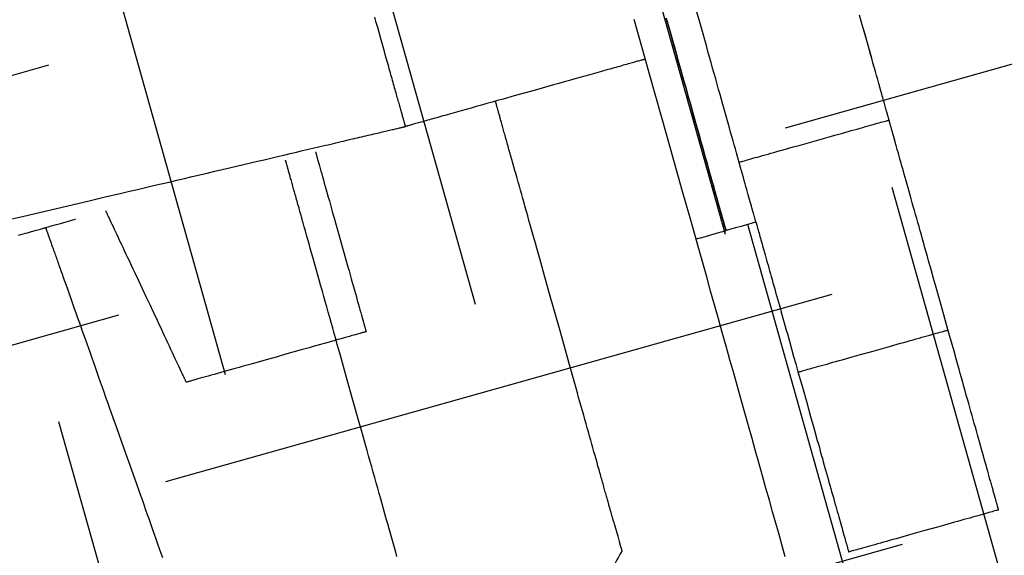
# Model space of a CAD drawing. Units: inches. Extents: x 489383 to 531433, y 6873187 to 6903074.
# Drawn here: x 521301 to 521302, y 6876398 to 6876399 of the extents above; entities that cross this region are included whole.
import ezdxf

# ---------------------------------------------------------------- set-up
doc = ezdxf.new("R2010")
doc.units = ezdxf.units.IN
doc.header["$LTSCALE"] = 0.4
doc.layers.add('CISM_01_LINHA_FINA', color=7, linetype='Continuous')

msp = doc.modelspace()

# ---------------------------------------------------------------- hatches: boundary and pattern name
at = {"layer": 'CISM_01_LINHA_FINA'}
h = msp.add_hatch(dxfattribs=at)
h.set_pattern_fill('EARTH', color=10, scale=0.128, angle=15.6962)
h.set_pattern_definition([(15.6962342, (537604.86115, 6789761.2337), (0.5625976926, 1.002382919), [0.8128, -0.8128]), (15.6962342, (537604.7787, 6789761.5272), (0.5625976926, 1.002382919), [0.8128, -0.8128]), (15.6962342, (537604.6962, 6789761.8206), (0.5625976926, 1.002382919), [0.8128, -0.8128]), (105.6962342, (537604.76656, 6789761.9459), (-1.002382919, 0.5625976926), [0.8128, -0.8128]), (105.6962342, (537605.06, 6789762.02835), (-1.002382919, 0.5625976926), [0.8128, -0.8128]), (105.6962342, (537605.3534, 6789762.1108), (-1.002382919, 0.5625976926), [0.8128, -0.8128])])
h.paths.add_polyline_path([(521308.1911, 6876406.1644), (521298.0551, 6876403.316), (521300.5572, 6876394.4123), (521310.6932, 6876397.2606)])

# ---------------------------------------------------------------- linework, layer by layer
at = {"layer": 'CISM_01_LINHA_FINA', "color": 10, "elevation": -6.7091}
for points in [[(521301.3434, 6876398.7529), (521301.3434, 6876398.7529), (521301.3434, 6876398.753), (521301.3433, 6876398.7531), (521301.3433, 6876398.7533), (521301.3432, 6876398.7536), (521301.3431, 6876398.7539), (521301.343, 6876398.7543), (521301.3429, 6876398.7547), (521301.3428, 6876398.7551), (521301.3426, 6876398.7557), (521301.3425, 6876398.7563), (521301.3423, 6876398.7569), (521301.3421, 6876398.7576), (521301.3419, 6876398.7583), (521301.3417, 6876398.7591), (521301.3414, 6876398.76), (521301.3412, 6876398.7609), (521301.3409, 6876398.7618), (521301.3406, 6876398.7628), (521301.3403, 6876398.7639), (521301.34, 6876398.7649), (521301.3397, 6876398.7661), (521301.3394, 6876398.7673), (521301.339, 6876398.7685), (521301.3387, 6876398.7698), (521301.3383, 6876398.7711), (521301.3379, 6876398.7725), (521301.3375, 6876398.7739), (521301.3371, 6876398.7754), (521301.3367, 6876398.7769), (521301.3362, 6876398.7785), (521301.3358, 6876398.7801), (521301.3353, 6876398.7817), (521301.3348, 6876398.7834), (521301.3343, 6876398.7852), (521301.3338, 6876398.7869), (521301.3333, 6876398.7887), (521301.3328, 6876398.7906), (521301.3323, 6876398.7925), (521301.3317, 6876398.7944), (521301.3312, 6876398.7964), (521301.3306, 6876398.7984), (521301.33, 6876398.8005), (521301.3294, 6876398.8026), (521301.3288, 6876398.8047), (521301.3282, 6876398.8069), (521301.3276, 6876398.8091), (521301.327, 6876398.8113), (521301.3263, 6876398.8136), (521301.3257, 6876398.8159), (521301.325, 6876398.8183), (521301.3244, 6876398.8207), (521301.3237, 6876398.8231), (521301.323, 6876398.8256), (521301.3223, 6876398.828), (521301.3216, 6876398.8306), (521301.3209, 6876398.8331), (521301.3201, 6876398.8357), (521301.3187, 6876398.841), (521301.3171, 6876398.8464), (521301.3156, 6876398.8519), (521301.314, 6876398.8575), (521301.3124, 6876398.8632), (521301.3108, 6876398.8691), (521301.3091, 6876398.875), (521301.3074, 6876398.8811)], [(521301.7196, 6876398.6307), (521301.7196, 6876398.6307), (521301.7196, 6876398.631), (521301.7195, 6876398.6313), (521301.7193, 6876398.6319), (521301.7191, 6876398.6326), (521301.7189, 6876398.6334), (521301.7186, 6876398.6344), (521301.7183, 6876398.6355), (521301.7179, 6876398.6368), (521301.7175, 6876398.6382), (521301.7171, 6876398.6397), (521301.7166, 6876398.6414), (521301.7161, 6876398.6433), (521301.7155, 6876398.6453), (521301.7149, 6876398.6474), (521301.7143, 6876398.6496), (521301.7136, 6876398.652), (521301.7129, 6876398.6545), (521301.7122, 6876398.6572), (521301.7114, 6876398.66), (521301.7106, 6876398.6629), (521301.7097, 6876398.6659), (521301.7088, 6876398.6691), (521301.7079, 6876398.6724), (521301.7069, 6876398.6759), (521301.7059, 6876398.6794), (521301.7049, 6876398.6831), (521301.7038, 6876398.6869), (521301.7027, 6876398.6908), (521301.7016, 6876398.6948), (521301.7004, 6876398.699), (521301.6992, 6876398.7033), (521301.698, 6876398.7077), (521301.6967, 6876398.7122), (521301.6954, 6876398.7168), (521301.6941, 6876398.7215), (521301.6928, 6876398.7264), (521301.6914, 6876398.7313), (521301.6899, 6876398.7364), (521301.6885, 6876398.7415), (521301.687, 6876398.7468), (521301.6855, 6876398.7522), (521301.684, 6876398.7577), (521301.6824, 6876398.7633), (521301.6808, 6876398.7689), (521301.6792, 6876398.7747), (521301.6775, 6876398.7806), (521301.6758, 6876398.7866), (521301.6741, 6876398.7927), (521301.6724, 6876398.7989), (521301.6706, 6876398.8051), (521301.6688, 6876398.8115), (521301.667, 6876398.818), (521301.6652, 6876398.8245), (521301.6633, 6876398.8312), (521301.6614, 6876398.8379), (521301.6595, 6876398.8447), (521301.6576, 6876398.8516), (521301.6536, 6876398.8656), (521301.6496, 6876398.88)], [(521301.6496, 6876398.88), (521301.6536, 6876398.8656), (521301.6576, 6876398.8516), (521301.6595, 6876398.8447), (521301.6614, 6876398.8379), (521301.6633, 6876398.8312), (521301.6652, 6876398.8245), (521301.667, 6876398.818), (521301.6688, 6876398.8115), (521301.6706, 6876398.8051), (521301.6724, 6876398.7989), (521301.6741, 6876398.7927), (521301.6758, 6876398.7866), (521301.6775, 6876398.7806), (521301.6792, 6876398.7747), (521301.6808, 6876398.7689), (521301.6824, 6876398.7633), (521301.684, 6876398.7577), (521301.6855, 6876398.7522), (521301.687, 6876398.7468), (521301.6885, 6876398.7415), (521301.6899, 6876398.7364), (521301.6914, 6876398.7313), (521301.6928, 6876398.7264), (521301.6941, 6876398.7215), (521301.6954, 6876398.7168), (521301.6967, 6876398.7122), (521301.698, 6876398.7077), (521301.6992, 6876398.7033), (521301.7004, 6876398.699), (521301.7016, 6876398.6948), (521301.7027, 6876398.6908), (521301.7038, 6876398.6869), (521301.7049, 6876398.6831), (521301.7059, 6876398.6794), (521301.7069, 6876398.6759), (521301.7079, 6876398.6724), (521301.7088, 6876398.6691), (521301.7097, 6876398.6659), (521301.7106, 6876398.6629), (521301.7114, 6876398.66), (521301.7122, 6876398.6572), (521301.7129, 6876398.6545), (521301.7136, 6876398.652), (521301.7143, 6876398.6496), (521301.7149, 6876398.6474), (521301.7155, 6876398.6453), (521301.7161, 6876398.6433), (521301.7166, 6876398.6414), (521301.7171, 6876398.6397), (521301.7175, 6876398.6382), (521301.7179, 6876398.6368), (521301.7183, 6876398.6355), (521301.7186, 6876398.6344), (521301.7189, 6876398.6334), (521301.7191, 6876398.6326), (521301.7193, 6876398.6319), (521301.7195, 6876398.6313), (521301.7196, 6876398.631), (521301.7196, 6876398.6307), (521301.7196, 6876398.6307)], [(521301.7196, 6876398.6307), (521301.7196, 6876398.6307), (521301.7196, 6876398.6308), (521301.7195, 6876398.631), (521301.7195, 6876398.6313), (521301.7194, 6876398.6316), (521301.7193, 6876398.632), (521301.7191, 6876398.6325), (521301.719, 6876398.6331), (521301.7188, 6876398.6337), (521301.7186, 6876398.6344), (521301.7184, 6876398.6352), (521301.7181, 6876398.636), (521301.7179, 6876398.637), (521301.7176, 6876398.638), (521301.7173, 6876398.639), (521301.717, 6876398.6401), (521301.7166, 6876398.6413), (521301.7163, 6876398.6426), (521301.7159, 6876398.6439), (521301.7155, 6876398.6453), (521301.7151, 6876398.6468), (521301.7147, 6876398.6483), (521301.7142, 6876398.6499), (521301.7138, 6876398.6515), (521301.7133, 6876398.6533), (521301.7128, 6876398.655), (521301.7123, 6876398.6569), (521301.7117, 6876398.6588), (521301.7112, 6876398.6607), (521301.7106, 6876398.6627), (521301.71, 6876398.6648), (521301.7094, 6876398.667), (521301.7088, 6876398.6692), (521301.7082, 6876398.6714), (521301.7075, 6876398.6737), (521301.7069, 6876398.6761), (521301.7062, 6876398.6785), (521301.7055, 6876398.681), (521301.7048, 6876398.6835), (521301.7041, 6876398.6861), (521301.7033, 6876398.6887), (521301.7026, 6876398.6914), (521301.7018, 6876398.6942), (521301.701, 6876398.697), (521301.7002, 6876398.6998), (521301.6994, 6876398.7027), (521301.6986, 6876398.7056), (521301.6977, 6876398.7086), (521301.6969, 6876398.7117), (521301.696, 6876398.7148), (521301.6951, 6876398.7179), (521301.6942, 6876398.7211), (521301.6933, 6876398.7243), (521301.6924, 6876398.7276), (521301.6915, 6876398.7309), (521301.6905, 6876398.7343), (521301.6896, 6876398.7377), (521301.6886, 6876398.7411), (521301.6866, 6876398.7481), (521301.6846, 6876398.7553), (521301.6825, 6876398.7627), (521301.6804, 6876398.7702), (521301.6783, 6876398.7778), (521301.6761, 6876398.7856), (521301.6739, 6876398.7936), (521301.6716, 6876398.8016), (521301.6693, 6876398.8099), (521301.6669, 6876398.8182), (521301.6646, 6876398.8266), (521301.6622, 6876398.8352), (521301.6597, 6876398.8439), (521301.6573, 6876398.8527), (521301.6548, 6876398.8615), (521301.6522, 6876398.8705), (521301.6497, 6876398.8796)], [(521301.7549, 6876398.6405), (521301.7548, 6876398.6406), (521301.7548, 6876398.6409), (521301.7547, 6876398.6412), (521301.7545, 6876398.6418), (521301.7543, 6876398.6425), (521301.7541, 6876398.6433), (521301.7538, 6876398.6443), (521301.7535, 6876398.6454), (521301.7531, 6876398.6467), (521301.7527, 6876398.6481), (521301.7523, 6876398.6496), (521301.7518, 6876398.6513), (521301.7513, 6876398.6532), (521301.7508, 6876398.6552), (521301.7502, 6876398.6573), (521301.7495, 6876398.6595), (521301.7489, 6876398.6619), (521301.7481, 6876398.6644), (521301.7474, 6876398.6671), (521301.7466, 6876398.6699), (521301.7458, 6876398.6728), (521301.7449, 6876398.6758), (521301.744, 6876398.679), (521301.7431, 6876398.6823), (521301.7422, 6876398.6857), (521301.7412, 6876398.6893), (521301.7401, 6876398.693), (521301.7391, 6876398.6968), (521301.738, 6876398.7007), (521301.7368, 6876398.7047), (521301.7357, 6876398.7089), (521301.7344, 6876398.7132), (521301.7332, 6876398.7176), (521301.732, 6876398.7221), (521301.7307, 6876398.7267), (521301.7293, 6876398.7314), (521301.728, 6876398.7362), (521301.7266, 6876398.7412), (521301.7251, 6876398.7463), (521301.7237, 6876398.7514), (521301.7222, 6876398.7567), (521301.7207, 6876398.7621), (521301.7192, 6876398.7676), (521301.7176, 6876398.7732), (521301.716, 6876398.7788), (521301.7144, 6876398.7846), (521301.7127, 6876398.7905), (521301.711, 6876398.7965), (521301.7093, 6876398.8026), (521301.7076, 6876398.8088), (521301.7058, 6876398.815), (521301.704, 6876398.8214), (521301.7022, 6876398.8279), (521301.7004, 6876398.8344), (521301.6985, 6876398.841), (521301.6966, 6876398.8478), (521301.6947, 6876398.8546), (521301.6928, 6876398.8615), (521301.6888, 6876398.8755), (521301.6848, 6876398.8899)], [(521301.9111, 6876398.7604), (521301.9111, 6876398.7605), (521301.9111, 6876398.7606), (521301.911, 6876398.7608), (521301.9109, 6876398.7611), (521301.9108, 6876398.7615), (521301.9107, 6876398.762), (521301.9105, 6876398.7626), (521301.9103, 6876398.7632), (521301.9101, 6876398.7639), (521301.9099, 6876398.7647), (521301.9097, 6876398.7656), (521301.9094, 6876398.7665), (521301.9091, 6876398.7675), (521301.9088, 6876398.7686), (521301.9085, 6876398.7698), (521301.9081, 6876398.771), (521301.9078, 6876398.7723), (521301.9074, 6876398.7737), (521301.907, 6876398.7751), (521301.9066, 6876398.7766), (521301.9061, 6876398.7782), (521301.9057, 6876398.7798), (521301.9052, 6876398.7814), (521301.9047, 6876398.7832), (521301.9042, 6876398.785), (521301.9037, 6876398.7868), (521301.9032, 6876398.7887), (521301.9026, 6876398.7907), (521301.9015, 6876398.7947), (521301.9003, 6876398.7989), (521301.899, 6876398.8034), (521301.8978, 6876398.808), (521301.8964, 6876398.8127), (521301.895, 6876398.8176), (521301.8936, 6876398.8226), (521301.8922, 6876398.8278), (521301.8907, 6876398.833), (521301.8892, 6876398.8384), (521301.8877, 6876398.8439), (521301.8861, 6876398.8494), (521301.8845, 6876398.855), (521301.8829, 6876398.8607), (521301.8797, 6876398.8721), (521301.8765, 6876398.8837)], [(521301.7893, 6876398.2478), (521301.7857, 6876398.2606), (521301.782, 6876398.2737), (521301.7782, 6876398.287), (521301.7744, 6876398.3006), (521301.7706, 6876398.3143), (521301.7666, 6876398.3284), (521301.7626, 6876398.3426), (521301.7586, 6876398.357), (521301.7544, 6876398.3717), (521301.7503, 6876398.3865), (521301.7461, 6876398.4015), (521301.7418, 6876398.4167), (521301.7375, 6876398.432), (521301.7331, 6876398.4475), (521301.7287, 6876398.4632), (521301.7243, 6876398.479), (521301.7198, 6876398.4949), (521301.7153, 6876398.5109), (521301.7108, 6876398.5271), (521301.7062, 6876398.5434), (521301.7016, 6876398.5597), (521301.697, 6876398.5762), (521301.6923, 6876398.5927), (521301.6877, 6876398.6094), (521301.6783, 6876398.6428), (521301.6688, 6876398.6764), (521301.6498, 6876398.744), (521301.6308, 6876398.8116), (521301.6214, 6876398.8452), (521301.612, 6876398.8786)], [(521301.8913, 6876398.8308), (521301.8912, 6876398.8312), (521301.8909, 6876398.8324), (521301.8904, 6876398.8341), (521301.8898, 6876398.8363), (521301.8882, 6876398.842), (521301.8864, 6876398.8484), (521301.8846, 6876398.8549), (521301.883, 6876398.8606), (521301.8823, 6876398.8628), (521301.8818, 6876398.8645), (521301.8815, 6876398.8657), (521301.8814, 6876398.8661)], [(521301.6251, 6876398.832), (521301.625, 6876398.832), (521301.6249, 6876398.832), (521301.6246, 6876398.8319), (521301.6243, 6876398.8318), (521301.6238, 6876398.8317), (521301.6233, 6876398.8315), (521301.6227, 6876398.8313), (521301.6219, 6876398.8311), (521301.6211, 6876398.8309), (521301.6202, 6876398.8306), (521301.6192, 6876398.8304), (521301.6181, 6876398.8301), (521301.617, 6876398.8297), (521301.6157, 6876398.8294), (521301.6144, 6876398.829), (521301.613, 6876398.8286), (521301.6115, 6876398.8282), (521301.6099, 6876398.8278), (521301.6083, 6876398.8273), (521301.6066, 6876398.8268), (521301.6048, 6876398.8263), (521301.603, 6876398.8258), (521301.6011, 6876398.8253), (521301.5991, 6876398.8247), (521301.597, 6876398.8241), (521301.5949, 6876398.8235), (521301.5928, 6876398.8229), (521301.5905, 6876398.8223), (521301.5883, 6876398.8217), (521301.5859, 6876398.821), (521301.5835, 6876398.8203), (521301.5811, 6876398.8196), (521301.5786, 6876398.8189), (521301.576, 6876398.8182), (521301.5734, 6876398.8175), (521301.5708, 6876398.8167), (521301.5654, 6876398.8152), (521301.5598, 6876398.8136), (521301.554, 6876398.812), (521301.5481, 6876398.8104), (521301.5421, 6876398.8087), (521301.536, 6876398.807), (521301.5297, 6876398.8052), (521301.5234, 6876398.8034), (521301.517, 6876398.8016), (521301.5105, 6876398.7998), (521301.4974, 6876398.7961), (521301.4843, 6876398.7924), (521301.4711, 6876398.7887), (521301.458, 6876398.785), (521301.4515, 6876398.7832), (521301.4451, 6876398.7814), (521301.4388, 6876398.7797), (521301.4325, 6876398.7779), (521301.4264, 6876398.7762), (521301.4204, 6876398.7745), (521301.4145, 6876398.7728), (521301.4087, 6876398.7712), (521301.4032, 6876398.7696), (521301.3977, 6876398.7681), (521301.3951, 6876398.7674), (521301.3925, 6876398.7666), (521301.3899, 6876398.7659), (521301.3874, 6876398.7652), (521301.385, 6876398.7645), (521301.3826, 6876398.7639), (521301.3802, 6876398.7632), (521301.378, 6876398.7626), (521301.3757, 6876398.7619), (521301.3736, 6876398.7613), (521301.3715, 6876398.7607), (521301.3694, 6876398.7602), (521301.3674, 6876398.7596), (521301.3655, 6876398.7591), (521301.3637, 6876398.7585), (521301.3619, 6876398.758), (521301.3602, 6876398.7576), (521301.3586, 6876398.7571), (521301.357, 6876398.7567), (521301.3555, 6876398.7563), (521301.3541, 6876398.7559), (521301.3528, 6876398.7555), (521301.3515, 6876398.7551), (521301.3504, 6876398.7548), (521301.3493, 6876398.7545), (521301.3483, 6876398.7542), (521301.3474, 6876398.754), (521301.3466, 6876398.7537), (521301.3459, 6876398.7535), (521301.3452, 6876398.7534), (521301.3447, 6876398.7532), (521301.3442, 6876398.7531), (521301.3439, 6876398.753), (521301.3436, 6876398.7529), (521301.3435, 6876398.7529), (521301.3434, 6876398.7529)], [(521301.5876, 6876398.2896), (521301.5875, 6876398.2896), (521301.5875, 6876398.2897), (521301.5875, 6876398.2898), (521301.5875, 6876398.29), (521301.5874, 6876398.2902), (521301.5873, 6876398.2904), (521301.5872, 6876398.2907), (521301.5872, 6876398.291), (521301.5871, 6876398.2914), (521301.5869, 6876398.2918), (521301.5868, 6876398.2923), (521301.5867, 6876398.2928), (521301.5865, 6876398.2933), (521301.5864, 6876398.2939), (521301.5862, 6876398.2945), (521301.586, 6876398.2952), (521301.5858, 6876398.2959), (521301.5856, 6876398.2966), (521301.5854, 6876398.2974), (521301.5851, 6876398.2982), (521301.5849, 6876398.299), (521301.5847, 6876398.2999), (521301.5844, 6876398.3008), (521301.5841, 6876398.3018), (521301.5838, 6876398.3028), (521301.5836, 6876398.3038), (521301.5833, 6876398.3049), (521301.5829, 6876398.306), (521301.5826, 6876398.3072), (521301.5823, 6876398.3083), (521301.582, 6876398.3096), (521301.5816, 6876398.3108), (521301.5812, 6876398.3121), (521301.5809, 6876398.3134), (521301.5805, 6876398.3147), (521301.5801, 6876398.3161), (521301.5797, 6876398.3175), (521301.5793, 6876398.319), (521301.5789, 6876398.3205), (521301.5785, 6876398.322), (521301.578, 6876398.3235), (521301.5776, 6876398.3251), (521301.5771, 6876398.3267), (521301.5767, 6876398.3283), (521301.5762, 6876398.33), (521301.5757, 6876398.3316), (521301.5753, 6876398.3334), (521301.5748, 6876398.3351), (521301.5743, 6876398.3369), (521301.5738, 6876398.3387), (521301.5733, 6876398.3405), (521301.5727, 6876398.3424), (521301.5722, 6876398.3443), (521301.5717, 6876398.3462), (521301.5711, 6876398.3481), (521301.5706, 6876398.3501), (521301.5694, 6876398.3541), (521301.5683, 6876398.3582), (521301.5671, 6876398.3624), (521301.5659, 6876398.3666), (521301.5647, 6876398.371), (521301.5634, 6876398.3755), (521301.5621, 6876398.38), (521301.5608, 6876398.3847), (521301.5595, 6876398.3894), (521301.5582, 6876398.3942), (521301.5568, 6876398.399), (521301.5554, 6876398.4039), (521301.554, 6876398.4089), (521301.5526, 6876398.414), (521301.5512, 6876398.4191), (521301.5497, 6876398.4243), (521301.5482, 6876398.4296), (521301.5467, 6876398.4348), (521301.5452, 6876398.4402), (521301.5437, 6876398.4456), (521301.5422, 6876398.451), (521301.5407, 6876398.4565), (521301.5391, 6876398.462), (521301.5375, 6876398.4676), (521301.536, 6876398.4732), (521301.5344, 6876398.4788), (521301.5312, 6876398.4901), (521301.528, 6876398.5015), (521301.5248, 6876398.513), (521301.5183, 6876398.5361), (521301.5118, 6876398.5592), (521301.5086, 6876398.5706), (521301.5054, 6876398.582), (521301.5022, 6876398.5934), (521301.5006, 6876398.599), (521301.499, 6876398.6046), (521301.4975, 6876398.6101), (521301.4959, 6876398.6157), (521301.4944, 6876398.6211), (521301.4929, 6876398.6266), (521301.4913, 6876398.632), (521301.4898, 6876398.6373), (521301.4884, 6876398.6426), (521301.4869, 6876398.6478), (521301.4854, 6876398.653), (521301.484, 6876398.6582), (521301.4826, 6876398.6632), (521301.4812, 6876398.6682), (521301.4798, 6876398.6731), (521301.4784, 6876398.678), (521301.4771, 6876398.6828), (521301.4757, 6876398.6875), (521301.4744, 6876398.6921), (521301.4732, 6876398.6967), (521301.4719, 6876398.7011), (521301.4707, 6876398.7055), (521301.4695, 6876398.7098), (521301.4683, 6876398.714), (521301.4671, 6876398.7181), (521301.466, 6876398.7221), (521301.4655, 6876398.7241), (521301.4649, 6876398.726), (521301.4644, 6876398.7279), (521301.4639, 6876398.7298), (521301.4633, 6876398.7316), (521301.4628, 6876398.7335), (521301.4623, 6876398.7353), (521301.4618, 6876398.737), (521301.4613, 6876398.7388), (521301.4608, 6876398.7405), (521301.4604, 6876398.7422), (521301.4599, 6876398.7439), (521301.4594, 6876398.7455), (521301.459, 6876398.7471), (521301.4586, 6876398.7487), (521301.4581, 6876398.7502), (521301.4577, 6876398.7517), (521301.4573, 6876398.7532), (521301.4569, 6876398.7546), (521301.4565, 6876398.756), (521301.4561, 6876398.7574), (521301.4557, 6876398.7588), (521301.4553, 6876398.7601), (521301.455, 6876398.7614), (521301.4546, 6876398.7626), (521301.4543, 6876398.7638), (521301.454, 6876398.765), (521301.4536, 6876398.7661), (521301.4533, 6876398.7672), (521301.453, 6876398.7683), (521301.4527, 6876398.7694), (521301.4525, 6876398.7704), (521301.4522, 6876398.7713), (521301.4519, 6876398.7722), (521301.4517, 6876398.7731), (521301.4514, 6876398.774), (521301.4512, 6876398.7748), (521301.451, 6876398.7756), (521301.4508, 6876398.7763), (521301.4506, 6876398.777), (521301.4504, 6876398.7777), (521301.4502, 6876398.7783), (521301.4501, 6876398.7789), (521301.4499, 6876398.7794), (521301.4498, 6876398.7799), (521301.4497, 6876398.7803), (521301.4495, 6876398.7808), (521301.4494, 6876398.7811), (521301.4493, 6876398.7814), (521301.4493, 6876398.7817), (521301.4492, 6876398.782), (521301.4491, 6876398.7822), (521301.4491, 6876398.7823), (521301.4491, 6876398.7824), (521301.449, 6876398.7825), (521301.449, 6876398.7825)], [(521300.8761, 6876398.6432), (521300.8952, 6876398.6477), (521300.9336, 6876398.6567), (521300.972, 6876398.6657), (521300.991, 6876398.6702), (521301.01, 6876398.6746), (521301.0195, 6876398.6768), (521301.0289, 6876398.679), (521301.0382, 6876398.6812), (521301.0475, 6876398.6834), (521301.0567, 6876398.6856), (521301.0659, 6876398.6877), (521301.075, 6876398.6899), (521301.0841, 6876398.692), (521301.093, 6876398.6941), (521301.1019, 6876398.6962), (521301.1107, 6876398.6982), (521301.1194, 6876398.7003), (521301.1281, 6876398.7023), (521301.1366, 6876398.7043), (521301.145, 6876398.7063), (521301.1533, 6876398.7082), (521301.1615, 6876398.7102), (521301.1696, 6876398.7121), (521301.1775, 6876398.7139), (521301.1854, 6876398.7158), (521301.1931, 6876398.7176), (521301.2006, 6876398.7194), (521301.2081, 6876398.7211), (521301.2153, 6876398.7228), (521301.2225, 6876398.7245), (521301.2294, 6876398.7261), (521301.2363, 6876398.7277), (521301.2396, 6876398.7285), (521301.2429, 6876398.7293), (521301.2462, 6876398.73), (521301.2494, 6876398.7308), (521301.2526, 6876398.7315), (521301.2557, 6876398.7323), (521301.2588, 6876398.733), (521301.2618, 6876398.7337), (521301.2648, 6876398.7344), (521301.2678, 6876398.7351), (521301.2707, 6876398.7358), (521301.2735, 6876398.7365), (521301.2763, 6876398.7371), (521301.2791, 6876398.7378), (521301.2818, 6876398.7384), (521301.2845, 6876398.739), (521301.2871, 6876398.7396), (521301.2896, 6876398.7402), (521301.2921, 6876398.7408), (521301.2946, 6876398.7414), (521301.297, 6876398.742), (521301.2994, 6876398.7425), (521301.3016, 6876398.7431), (521301.3039, 6876398.7436), (521301.3061, 6876398.7441), (521301.3082, 6876398.7446), (521301.3103, 6876398.7451), (521301.3123, 6876398.7455), (521301.3142, 6876398.746), (521301.3161, 6876398.7465), (521301.318, 6876398.7469), (521301.3198, 6876398.7473), (521301.3215, 6876398.7477), (521301.3232, 6876398.7481), (521301.3248, 6876398.7485), (521301.3263, 6876398.7488), (521301.3278, 6876398.7492), (521301.3292, 6876398.7495), (521301.3305, 6876398.7498), (521301.3318, 6876398.7501), (521301.3331, 6876398.7504), (521301.3342, 6876398.7507), (521301.3353, 6876398.751), (521301.3363, 6876398.7512), (521301.3373, 6876398.7514), (521301.3382, 6876398.7516), (521301.339, 6876398.7518), (521301.3398, 6876398.752), (521301.3405, 6876398.7522), (521301.3411, 6876398.7523), (521301.3416, 6876398.7524), (521301.3421, 6876398.7525), (521301.3425, 6876398.7526), (521301.3428, 6876398.7527), (521301.3431, 6876398.7528), (521301.3433, 6876398.7528), (521301.3434, 6876398.7528), (521301.3434, 6876398.7529)], [(521301.7351, 6876398.711), (521301.7352, 6876398.711), (521301.7356, 6876398.7111), (521301.7362, 6876398.7113), (521301.737, 6876398.7115), (521301.7381, 6876398.7118), (521301.7394, 6876398.7122), (521301.7409, 6876398.7126), (521301.7426, 6876398.7131), (521301.7445, 6876398.7136), (521301.7466, 6876398.7142), (521301.7489, 6876398.7148), (521301.7513, 6876398.7155), (521301.7539, 6876398.7163), (521301.7567, 6876398.717), (521301.7595, 6876398.7178), (521301.7626, 6876398.7187), (521301.7657, 6876398.7196), (521301.769, 6876398.7205), (521301.7724, 6876398.7215), (521301.7759, 6876398.7224), (521301.7795, 6876398.7235), (521301.7832, 6876398.7245), (521301.7869, 6876398.7255), (521301.7908, 6876398.7266), (521301.7986, 6876398.7288), (521301.8067, 6876398.7311), (521301.8231, 6876398.7357), (521301.8395, 6876398.7403), (521301.8476, 6876398.7426), (521301.8554, 6876398.7448), (521301.8592, 6876398.7459), (521301.863, 6876398.7469), (521301.8667, 6876398.748), (521301.8703, 6876398.749), (521301.8738, 6876398.7499), (521301.8772, 6876398.7509), (521301.8804, 6876398.7518), (521301.8836, 6876398.7527), (521301.8866, 6876398.7536), (521301.8895, 6876398.7544), (521301.8923, 6876398.7551), (521301.8949, 6876398.7559), (521301.8973, 6876398.7566), (521301.8996, 6876398.7572), (521301.9016, 6876398.7578), (521301.9035, 6876398.7583), (521301.9052, 6876398.7588), (521301.9068, 6876398.7592), (521301.908, 6876398.7596), (521301.9091, 6876398.7599), (521301.91, 6876398.7601), (521301.9106, 6876398.7603), (521301.911, 6876398.7604), (521301.9111, 6876398.7604)], [(521302.0397, 6876398.3027), (521302.0397, 6876398.3028), (521302.0397, 6876398.3028), (521302.0397, 6876398.3029), (521302.0396, 6876398.3031), (521302.0396, 6876398.3033), (521302.0395, 6876398.3035), (521302.0394, 6876398.3037), (521302.0394, 6876398.304), (521302.0393, 6876398.3044), (521302.0392, 6876398.3048), (521302.039, 6876398.3052), (521302.0389, 6876398.3057), (521302.0388, 6876398.3062), (521302.0386, 6876398.3067), (521302.0385, 6876398.3073), (521302.0383, 6876398.3079), (521302.0381, 6876398.3085), (521302.0379, 6876398.3092), (521302.0377, 6876398.3099), (521302.0375, 6876398.3107), (521302.0373, 6876398.3115), (521302.037, 6876398.3123), (521302.0368, 6876398.3132), (521302.0365, 6876398.314), (521302.0363, 6876398.315), (521302.036, 6876398.3159), (521302.0357, 6876398.3169), (521302.0354, 6876398.318), (521302.0351, 6876398.319), (521302.0348, 6876398.3201), (521302.0345, 6876398.3212), (521302.0342, 6876398.3224), (521302.0339, 6876398.3236), (521302.0335, 6876398.3248), (521302.0332, 6876398.3261), (521302.0328, 6876398.3273), (521302.0324, 6876398.3287), (521302.0321, 6876398.33), (521302.0317, 6876398.3314), (521302.0313, 6876398.3328), (521302.0309, 6876398.3342), (521302.0305, 6876398.3357), (521302.0301, 6876398.3371), (521302.0296, 6876398.3386), (521302.0288, 6876398.3418), (521302.0279, 6876398.345), (521302.0269, 6876398.3483), (521302.026, 6876398.3517), (521302.025, 6876398.3552), (521302.024, 6876398.3589), (521302.0229, 6876398.3626), (521302.0218, 6876398.3664), (521302.0207, 6876398.3703), (521302.0196, 6876398.3742), (521302.0185, 6876398.3783), (521302.0173, 6876398.3825), (521302.0161, 6876398.3867), (521302.0149, 6876398.391), (521302.0137, 6876398.3954), (521302.0124, 6876398.3998), (521302.0112, 6876398.4043), (521302.0099, 6876398.4089), (521302.0086, 6876398.4135), (521302.0073, 6876398.4182), (521302.0059, 6876398.423), (521302.0046, 6876398.4278), (521302.0032, 6876398.4327), (521302.0018, 6876398.4376), (521302.0004, 6876398.4425), (521301.999, 6876398.4476), (521301.9976, 6876398.4526), (521301.9962, 6876398.4577), (521301.9947, 6876398.4628), (521301.9933, 6876398.468), (521301.9918, 6876398.4732), (521301.9904, 6876398.4784), (521301.9874, 6876398.4889), (521301.9844, 6876398.4995), (521301.9814, 6876398.5102), (521301.9754, 6876398.5316), (521301.9694, 6876398.553), (521301.9664, 6876398.5637), (521301.9634, 6876398.5743), (521301.9605, 6876398.5848), (521301.959, 6876398.59), (521301.9575, 6876398.5952), (521301.9561, 6876398.6004), (521301.9546, 6876398.6055), (521301.9532, 6876398.6106), (521301.9518, 6876398.6156), (521301.9504, 6876398.6206), (521301.949, 6876398.6256), (521301.9476, 6876398.6305), (521301.9463, 6876398.6354), (521301.9449, 6876398.6402), (521301.9436, 6876398.6449), (521301.9422, 6876398.6496), (521301.9409, 6876398.6543), (521301.9396, 6876398.6589), (521301.9384, 6876398.6634), (521301.9371, 6876398.6678), (521301.9359, 6876398.6722), (521301.9347, 6876398.6765), (521301.9335, 6876398.6807), (521301.9323, 6876398.6849), (521301.9312, 6876398.6889), (521301.9301, 6876398.6929), (521301.929, 6876398.6968), (521301.9279, 6876398.7006), (521301.9269, 6876398.7043), (521301.9259, 6876398.7079), (521301.9249, 6876398.7115), (521301.9239, 6876398.7149), (521301.923, 6876398.7182), (521301.9221, 6876398.7214), (521301.9212, 6876398.7245), (521301.9208, 6876398.726), (521301.9204, 6876398.7275), (521301.9199, 6876398.729), (521301.9195, 6876398.7304), (521301.9191, 6876398.7318), (521301.9188, 6876398.7332), (521301.9184, 6876398.7345), (521301.918, 6876398.7358), (521301.9177, 6876398.7371), (521301.9173, 6876398.7384), (521301.917, 6876398.7396), (521301.9166, 6876398.7408), (521301.9163, 6876398.7419), (521301.916, 6876398.7431), (521301.9157, 6876398.7441), (521301.9154, 6876398.7452), (521301.9151, 6876398.7462), (521301.9148, 6876398.7472), (521301.9145, 6876398.7482), (521301.9143, 6876398.7491), (521301.914, 6876398.75), (521301.9138, 6876398.7509), (521301.9136, 6876398.7517), (521301.9133, 6876398.7525), (521301.9131, 6876398.7532), (521301.9129, 6876398.754), (521301.9127, 6876398.7546), (521301.9125, 6876398.7553), (521301.9124, 6876398.7559), (521301.9122, 6876398.7565), (521301.9121, 6876398.757), (521301.9119, 6876398.7575), (521301.9118, 6876398.758), (521301.9117, 6876398.7584), (521301.9116, 6876398.7588), (521301.9115, 6876398.7591), (521301.9114, 6876398.7594), (521301.9113, 6876398.7597), (521301.9112, 6876398.7599), (521301.9112, 6876398.7601), (521301.9112, 6876398.7602), (521301.9111, 6876398.7604), (521301.9111, 6876398.7604), (521301.9111, 6876398.7604)], [(521301.2378, 6876398.7232), (521301.2378, 6876398.7231), (521301.2378, 6876398.723), (521301.2379, 6876398.7228), (521301.238, 6876398.7226), (521301.2381, 6876398.7222), (521301.2382, 6876398.7218), (521301.2383, 6876398.7213), (521301.2385, 6876398.7208), (521301.2386, 6876398.7202), (521301.2388, 6876398.7195), (521301.239, 6876398.7188), (521301.2393, 6876398.7179), (521301.2395, 6876398.7171), (521301.2398, 6876398.7161), (521301.2403, 6876398.7141), (521301.241, 6876398.7118), (521301.2417, 6876398.7093), (521301.2424, 6876398.7066), (521301.2433, 6876398.7037), (521301.2441, 6876398.7006), (521301.2451, 6876398.6973), (521301.246, 6876398.6938), (521301.2471, 6876398.6902), (521301.2481, 6876398.6864), (521301.2492, 6876398.6824), (521301.2504, 6876398.6784), (521301.2516, 6876398.6742), (521301.2528, 6876398.6699), (521301.254, 6876398.6654), (521301.2553, 6876398.6609), (521301.2566, 6876398.6563), (521301.2579, 6876398.6517), (521301.2592, 6876398.6469), (521301.2619, 6876398.6372), (521301.2647, 6876398.6274), (521301.2675, 6876398.6175), (521301.2703, 6876398.6077), (521301.273, 6876398.5978), (521301.2757, 6876398.5882), (521301.2771, 6876398.5834), (521301.2784, 6876398.5788), (521301.2797, 6876398.5742), (521301.2809, 6876398.5696), (521301.2822, 6876398.5652), (521301.2834, 6876398.5609), (521301.2846, 6876398.5567), (521301.2857, 6876398.5527), (521301.2868, 6876398.5487), (521301.2879, 6876398.5449), (521301.2889, 6876398.5413), (521301.2899, 6876398.5378), (521301.2908, 6876398.5345), (521301.2917, 6876398.5314), (521301.2925, 6876398.5285), (521301.2933, 6876398.5258), (521301.294, 6876398.5233), (521301.2946, 6876398.521), (521301.2952, 6876398.519), (521301.2954, 6876398.518), (521301.2957, 6876398.5171), (521301.2959, 6876398.5163), (521301.2961, 6876398.5156), (521301.2963, 6876398.5149), (521301.2965, 6876398.5143), (521301.2966, 6876398.5138), (521301.2968, 6876398.5133), (521301.2969, 6876398.5129), (521301.297, 6876398.5125), (521301.2971, 6876398.5123), (521301.2971, 6876398.5121), (521301.2971, 6876398.512), (521301.2972, 6876398.5119)], [(521301.3333, 6876398.2481), (521301.3319, 6876398.2533), (521301.3304, 6876398.2586), (521301.3289, 6876398.264), (521301.3273, 6876398.2694), (521301.3258, 6876398.275), (521301.3242, 6876398.2806), (521301.3226, 6876398.2863), (521301.3209, 6876398.2921), (521301.3193, 6876398.298), (521301.3176, 6876398.3039), (521301.316, 6876398.3099), (521301.3143, 6876398.3159), (521301.3125, 6876398.322), (521301.3108, 6876398.3282), (521301.3091, 6876398.3344), (521301.3073, 6876398.3407), (521301.3055, 6876398.347), (521301.3037, 6876398.3533), (521301.3019, 6876398.3597), (521301.3001, 6876398.3661), (521301.2983, 6876398.3726), (521301.2965, 6876398.3791), (521301.2928, 6876398.3921), (521301.2892, 6876398.4052), (521301.2817, 6876398.4316), (521301.2743, 6876398.458), (521301.2706, 6876398.4711), (521301.267, 6876398.4842), (521301.2652, 6876398.4906), (521301.2633, 6876398.4971), (521301.2615, 6876398.5035), (521301.2597, 6876398.5099), (521301.258, 6876398.5163), (521301.2562, 6876398.5226), (521301.2544, 6876398.5288), (521301.2527, 6876398.535), (521301.2509, 6876398.5412), (521301.2492, 6876398.5473), (521301.2475, 6876398.5534), (521301.2458, 6876398.5594), (521301.2442, 6876398.5653), (521301.2425, 6876398.5711), (521301.2409, 6876398.5769), (521301.2393, 6876398.5826), (521301.2377, 6876398.5883), (521301.2362, 6876398.5938), (521301.2346, 6876398.5993), (521301.2331, 6876398.6047), (521301.2316, 6876398.61), (521301.2302, 6876398.6152), (521301.2287, 6876398.6203), (521301.2273, 6876398.6253), (521301.226, 6876398.6302), (521301.2246, 6876398.635), (521301.2233, 6876398.6396), (521301.2226, 6876398.6419), (521301.222, 6876398.6442), (521301.2214, 6876398.6464), (521301.2208, 6876398.6487), (521301.2201, 6876398.6508), (521301.2195, 6876398.653), (521301.2189, 6876398.6551), (521301.2184, 6876398.6572), (521301.2178, 6876398.6593), (521301.2172, 6876398.6613), (521301.2166, 6876398.6633), (521301.2161, 6876398.6653), (521301.2155, 6876398.6672), (521301.215, 6876398.6691), (521301.2145, 6876398.6709), (521301.214, 6876398.6728), (521301.2135, 6876398.6746), (521301.213, 6876398.6763), (521301.2125, 6876398.678), (521301.212, 6876398.6797), (521301.2116, 6876398.6814), (521301.2111, 6876398.683), (521301.2107, 6876398.6846), (521301.2102, 6876398.6861), (521301.2098, 6876398.6876), (521301.2094, 6876398.6891), (521301.209, 6876398.6905), (521301.2086, 6876398.6919), (521301.2082, 6876398.6932), (521301.2079, 6876398.6945), (521301.2075, 6876398.6958), (521301.2072, 6876398.697), (521301.2068, 6876398.6982), (521301.2065, 6876398.6994), (521301.2062, 6876398.7005), (521301.2059, 6876398.7015), (521301.2056, 6876398.7025), (521301.2053, 6876398.7035), (521301.2051, 6876398.7044), (521301.2048, 6876398.7053), (521301.2046, 6876398.7062), (521301.2044, 6876398.707), (521301.2042, 6876398.7077), (521301.204, 6876398.7084), (521301.2038, 6876398.7091), (521301.2036, 6876398.7097), (521301.2034, 6876398.7102), (521301.2033, 6876398.7108), (521301.2032, 6876398.7112), (521301.203, 6876398.7117), (521301.2029, 6876398.712), (521301.2029, 6876398.7124), (521301.2028, 6876398.7126), (521301.2027, 6876398.7129), (521301.2027, 6876398.7131), (521301.2026, 6876398.7132), (521301.2026, 6876398.7133), (521301.2026, 6876398.7133)], [(521300.9913, 6876398.6539), (521300.9914, 6876398.6539), (521300.9914, 6876398.6538), (521300.9915, 6876398.6536), (521300.9916, 6876398.6533), (521300.9918, 6876398.653), (521300.992, 6876398.6526), (521300.9922, 6876398.6522), (521300.9924, 6876398.6517), (521300.9927, 6876398.6511), (521300.993, 6876398.6504), (521300.9933, 6876398.6497), (521300.9937, 6876398.6489), (521300.9941, 6876398.6481), (521300.9945, 6876398.6472), (521300.9949, 6876398.6463), (521300.9954, 6876398.6453), (521300.9964, 6876398.6431), (521300.9976, 6876398.6407), (521300.9988, 6876398.6381), (521301.0001, 6876398.6353), (521301.0015, 6876398.6324), (521301.0029, 6876398.6292), (521301.0045, 6876398.6259), (521301.0061, 6876398.6225), (521301.0078, 6876398.6188), (521301.0096, 6876398.6151), (521301.0114, 6876398.6112), (521301.0133, 6876398.6072), (521301.0152, 6876398.6031), (521301.0172, 6876398.5989), (521301.0192, 6876398.5946), (521301.0213, 6876398.5902), (521301.0234, 6876398.5857), (521301.0255, 6876398.5812), (521301.0298, 6876398.572), (521301.0342, 6876398.5627), (521301.0386, 6876398.5532), (521301.0431, 6876398.5438), (521301.0474, 6876398.5345), (521301.0518, 6876398.5253), (521301.0539, 6876398.5207), (521301.056, 6876398.5163), (521301.058, 6876398.5119), (521301.0601, 6876398.5076), (521301.062, 6876398.5034), (521301.064, 6876398.4993), (521301.0659, 6876398.4953), (521301.0677, 6876398.4914), (521301.0694, 6876398.4876), (521301.0711, 6876398.484), (521301.0728, 6876398.4806), (521301.0743, 6876398.4773), (521301.0758, 6876398.4741), (521301.0772, 6876398.4711), (521301.0785, 6876398.4684), (521301.0797, 6876398.4658), (521301.0808, 6876398.4634), (521301.0818, 6876398.4612), (521301.0823, 6876398.4602), (521301.0828, 6876398.4593), (521301.0832, 6876398.4584), (521301.0836, 6876398.4575), (521301.0839, 6876398.4568), (521301.0843, 6876398.4561), (521301.0846, 6876398.4554), (521301.0848, 6876398.4548), (521301.0851, 6876398.4543), (521301.0853, 6876398.4538), (521301.0855, 6876398.4535), (521301.0856, 6876398.4531), (521301.0858, 6876398.4529), (521301.0858, 6876398.4527), (521301.0859, 6876398.4526), (521301.0859, 6876398.4526)], [(521292.9137, 6876394.4086), (521302.2006, 6876397.0184), (521301.7455, 6876398.6379)], [(521300.9209, 6876398.6341), (521300.9213, 6876398.6342), (521300.9224, 6876398.6346), (521300.9242, 6876398.635), (521300.9264, 6876398.6357), (521300.9321, 6876398.6373), (521300.9385, 6876398.6391), (521300.945, 6876398.6409), (521300.9506, 6876398.6425), (521300.9529, 6876398.6431), (521300.9546, 6876398.6436), (521300.9557, 6876398.6439), (521300.9561, 6876398.644)], [(521301.7549, 6876398.6405), (521301.7545, 6876398.6404), (521301.7533, 6876398.6401), (521301.7516, 6876398.6396), (521301.7494, 6876398.639), (521301.7437, 6876398.6374), (521301.7373, 6876398.6356), (521301.7308, 6876398.6338), (521301.7251, 6876398.6322), (521301.7229, 6876398.6316), (521301.7212, 6876398.6311), (521301.72, 6876398.6308), (521301.7196, 6876398.6307)], [(521301.7549, 6876398.6405), (521301.7549, 6876398.6405), (521301.7549, 6876398.6405), (521301.7549, 6876398.6404), (521301.7549, 6876398.6403), (521301.755, 6876398.6401), (521301.755, 6876398.6399), (521301.7551, 6876398.6397), (521301.7552, 6876398.6394), (521301.7553, 6876398.6391), (521301.7553, 6876398.6388), (521301.7556, 6876398.6381), (521301.7558, 6876398.6372), (521301.7561, 6876398.6362), (521301.7564, 6876398.6351), (521301.7567, 6876398.6338), (521301.7571, 6876398.6325), (521301.7575, 6876398.631), (521301.758, 6876398.6294), (521301.7585, 6876398.6277), (521301.759, 6876398.6258), (521301.7595, 6876398.6239), (521301.7601, 6876398.6219), (521301.7607, 6876398.6197), (521301.7613, 6876398.6175), (521301.762, 6876398.6151), (521301.7627, 6876398.6127), (521301.7634, 6876398.6102), (521301.7641, 6876398.6075), (521301.7649, 6876398.6048), (521301.7657, 6876398.602), (521301.7665, 6876398.5991), (521301.7673, 6876398.5961), (521301.7682, 6876398.5931), (521301.7691, 6876398.5899), (521301.77, 6876398.5867), (521301.7709, 6876398.5834), (521301.7719, 6876398.58), (521301.7728, 6876398.5766), (521301.7738, 6876398.5731), (521301.7748, 6876398.5695), (521301.7758, 6876398.5659), (521301.7769, 6876398.5622), (521301.7779, 6876398.5584), (521301.779, 6876398.5546), (521301.7801, 6876398.5507), (521301.7812, 6876398.5468), (521301.7823, 6876398.5428), (521301.7835, 6876398.5388), (521301.7846, 6876398.5347), (521301.7858, 6876398.5306), (521301.7869, 6876398.5264), (521301.7881, 6876398.5222), (521301.7893, 6876398.518), (521301.7905, 6876398.5137), (521301.7917, 6876398.5094), (521301.7941, 6876398.5007), (521301.7966, 6876398.4919), (521301.7991, 6876398.483), (521301.8016, 6876398.4741), (521301.8042, 6876398.465), (521301.8093, 6876398.4469), (521301.8144, 6876398.4288), (521301.8169, 6876398.4198), (521301.8194, 6876398.4108), (521301.8219, 6876398.4019), (521301.8244, 6876398.3931), (521301.8268, 6876398.3844), (521301.8281, 6876398.3801), (521301.8293, 6876398.3758), (521301.8304, 6876398.3716), (521301.8316, 6876398.3674), (521301.8328, 6876398.3632), (521301.8339, 6876398.3591), (521301.8351, 6876398.355), (521301.8362, 6876398.351), (521301.8373, 6876398.347), (521301.8384, 6876398.3431), (521301.8395, 6876398.3392), (521301.8406, 6876398.3354), (521301.8417, 6876398.3316), (521301.8427, 6876398.3279), (521301.8437, 6876398.3243), (521301.8447, 6876398.3207), (521301.8457, 6876398.3172), (521301.8467, 6876398.3138), (521301.8476, 6876398.3104), (521301.8486, 6876398.3071), (521301.8495, 6876398.3039), (521301.8503, 6876398.3008), (521301.8512, 6876398.2977), (521301.852, 6876398.2947), (521301.8529, 6876398.2918), (521301.8536, 6876398.289), (521301.8544, 6876398.2863), (521301.8551, 6876398.2837), (521301.8559, 6876398.2811), (521301.8565, 6876398.2787), (521301.8572, 6876398.2763), (521301.8578, 6876398.2741), (521301.8584, 6876398.2719), (521301.859, 6876398.2699), (521301.8596, 6876398.268), (521301.8601, 6876398.2661), (521301.8605, 6876398.2644), (521301.861, 6876398.2628), (521301.8614, 6876398.2614), (521301.8618, 6876398.26), (521301.8622, 6876398.2587), (521301.8625, 6876398.2576), (521301.8627, 6876398.2566), (521301.863, 6876398.2557), (521301.8632, 6876398.255), (521301.8633, 6876398.2547), (521301.8634, 6876398.2544), (521301.8634, 6876398.2541), (521301.8635, 6876398.2539), (521301.8636, 6876398.2537), (521301.8636, 6876398.2535), (521301.8636, 6876398.2534), (521301.8637, 6876398.2533), (521301.8637, 6876398.2533), (521301.8637, 6876398.2533)], [(521300.889, 6876398.6251), (521300.8918, 6876398.626), (521300.8946, 6876398.6267), (521300.8972, 6876398.6275), (521300.8997, 6876398.6282), (521300.9021, 6876398.6288), (521300.9043, 6876398.6295), (521300.9064, 6876398.63), (521300.9084, 6876398.6306), (521300.9102, 6876398.6311), (521300.9119, 6876398.6316), (521300.9134, 6876398.632), (521300.9148, 6876398.6324), (521300.9161, 6876398.6328), (521300.9172, 6876398.6331), (521300.9182, 6876398.6334), (521300.919, 6876398.6336), (521300.9197, 6876398.6338), (521300.9202, 6876398.6339), (521300.9206, 6876398.634), (521300.9208, 6876398.6341), (521300.9209, 6876398.6341)], [(521300.9209, 6876398.6341), (521300.9209, 6876398.6341), (521300.921, 6876398.634), (521300.921, 6876398.6339), (521300.9211, 6876398.6338), (521300.9211, 6876398.6335), (521300.9212, 6876398.6333), (521300.9213, 6876398.633), (521300.9215, 6876398.6326), (521300.9216, 6876398.6323), (521300.9217, 6876398.6318), (521300.9219, 6876398.6313), (521300.9221, 6876398.6308), (521300.9223, 6876398.6303), (521300.9225, 6876398.6296), (521300.9227, 6876398.629), (521300.923, 6876398.6283), (521300.9232, 6876398.6276), (521300.9235, 6876398.6268), (521300.9238, 6876398.626), (521300.9241, 6876398.6251), (521300.9244, 6876398.6242), (521300.9248, 6876398.6233), (521300.9251, 6876398.6223), (521300.9255, 6876398.6213), (521300.9258, 6876398.6203), (521300.9262, 6876398.6192), (521300.9266, 6876398.6181), (521300.927, 6876398.6169), (521300.9275, 6876398.6157), (521300.9279, 6876398.6144), (521300.9284, 6876398.6132), (521300.9288, 6876398.6119), (521300.9293, 6876398.6105), (521300.9298, 6876398.6091), (521300.9303, 6876398.6077), (521300.9308, 6876398.6063), (521300.9313, 6876398.6048), (521300.9319, 6876398.6033), (521300.9324, 6876398.6017), (521300.933, 6876398.6001), (521300.9335, 6876398.5985), (521300.9341, 6876398.5969), (521300.9347, 6876398.5952), (521300.9353, 6876398.5935), (521300.936, 6876398.5917), (521300.9366, 6876398.5899), (521300.9372, 6876398.5881), (521300.9379, 6876398.5863), (521300.9385, 6876398.5844), (521300.9392, 6876398.5825), (521300.9399, 6876398.5806), (521300.9406, 6876398.5787), (521300.9413, 6876398.5767), (521300.942, 6876398.5747), (521300.9427, 6876398.5726), (521300.9434, 6876398.5706), (521300.9442, 6876398.5685), (521300.9449, 6876398.5664), (521300.9465, 6876398.5621), (521300.948, 6876398.5577), (521300.9496, 6876398.5532), (521300.9512, 6876398.5486), (521300.9529, 6876398.5439), (521300.9546, 6876398.5391), (521300.9563, 6876398.5342), (521300.9581, 6876398.5293), (521300.9599, 6876398.5242), (521300.9617, 6876398.5191), (521300.9635, 6876398.5139), (521300.9654, 6876398.5087), (521300.9673, 6876398.5034), (521300.9692, 6876398.498), (521300.9711, 6876398.4925), (521300.9731, 6876398.487), (521300.975, 6876398.4814), (521300.977, 6876398.4758), (521300.979, 6876398.4702), (521300.9811, 6876398.4644), (521300.9831, 6876398.4587), (521300.9851, 6876398.4529), (521300.9872, 6876398.447), (521300.9893, 6876398.4412), (521300.9914, 6876398.4352), (521300.9935, 6876398.4293), (521300.9956, 6876398.4233), (521300.9999, 6876398.4113), (521301.0041, 6876398.3993), (521301.0127, 6876398.375), (521301.0213, 6876398.3508), (521301.0256, 6876398.3387), (521301.0299, 6876398.3267), (521301.032, 6876398.3207), (521301.0341, 6876398.3148), (521301.0362, 6876398.3089), (521301.0383, 6876398.303), (521301.0403, 6876398.2972), (521301.0424, 6876398.2913), (521301.0444, 6876398.2856), (521301.0464, 6876398.2799), (521301.0485, 6876398.2742), (521301.0504, 6876398.2686), (521301.0524, 6876398.263), (521301.0544, 6876398.2575), (521301.0563, 6876398.2521), (521301.0582, 6876398.2467)], [(521301.6844, 6876398.6208), (521301.6848, 6876398.6209), (521301.686, 6876398.6212), (521301.6877, 6876398.6217), (521301.6899, 6876398.6223), (521301.6956, 6876398.6239), (521301.702, 6876398.6257), (521301.7085, 6876398.6275), (521301.7141, 6876398.6291), (521301.7164, 6876398.6297), (521301.7181, 6876398.6302), (521301.7193, 6876398.6305), (521301.7196, 6876398.6307)], [(521301.2972, 6876398.5119), (521301.2971, 6876398.5119), (521301.297, 6876398.5119), (521301.2968, 6876398.5118), (521301.2965, 6876398.5118), (521301.2962, 6876398.5117), (521301.2958, 6876398.5115), (521301.2953, 6876398.5114), (521301.2948, 6876398.5113), (521301.2942, 6876398.5111), (521301.2935, 6876398.5109), (521301.2927, 6876398.5107), (521301.2919, 6876398.5105), (521301.2911, 6876398.5102), (521301.2901, 6876398.51), (521301.2881, 6876398.5094), (521301.2858, 6876398.5087), (521301.2833, 6876398.508), (521301.2806, 6876398.5073), (521301.2777, 6876398.5064), (521301.2745, 6876398.5056), (521301.2713, 6876398.5046), (521301.2678, 6876398.5037), (521301.2641, 6876398.5026), (521301.2604, 6876398.5016), (521301.2564, 6876398.5005), (521301.2524, 6876398.4993), (521301.2482, 6876398.4982), (521301.2438, 6876398.4969), (521301.2394, 6876398.4957), (521301.2349, 6876398.4944), (521301.2303, 6876398.4931), (521301.2256, 6876398.4918), (521301.2209, 6876398.4905), (521301.2112, 6876398.4878), (521301.2014, 6876398.485), (521301.1915, 6876398.4822), (521301.1816, 6876398.4795), (521301.1718, 6876398.4767), (521301.1622, 6876398.474), (521301.1574, 6876398.4727), (521301.1527, 6876398.4713), (521301.1481, 6876398.4701), (521301.1436, 6876398.4688), (521301.1392, 6876398.4675), (521301.1349, 6876398.4663), (521301.1307, 6876398.4652), (521301.1266, 6876398.464), (521301.1227, 6876398.4629), (521301.1189, 6876398.4618), (521301.1153, 6876398.4608), (521301.1118, 6876398.4598), (521301.1085, 6876398.4589), (521301.1054, 6876398.458), (521301.1025, 6876398.4572), (521301.0998, 6876398.4565), (521301.0973, 6876398.4558), (521301.095, 6876398.4551), (521301.0929, 6876398.4545), (521301.092, 6876398.4543), (521301.0911, 6876398.454), (521301.0903, 6876398.4538), (521301.0896, 6876398.4536), (521301.0889, 6876398.4534), (521301.0883, 6876398.4532), (521301.0877, 6876398.4531), (521301.0873, 6876398.4529), (521301.0868, 6876398.4528), (521301.0865, 6876398.4527), (521301.0862, 6876398.4527), (521301.0861, 6876398.4526), (521301.0859, 6876398.4526), (521301.0859, 6876398.4526)], [(521301.8043, 6876398.4645), (521301.8045, 6876398.4645), (521301.8048, 6876398.4647), (521301.8054, 6876398.4648), (521301.8063, 6876398.4651), (521301.8074, 6876398.4654), (521301.8087, 6876398.4657), (521301.8102, 6876398.4662), (521301.8119, 6876398.4666), (521301.8138, 6876398.4672), (521301.8159, 6876398.4678), (521301.8181, 6876398.4684), (521301.8206, 6876398.4691), (521301.8232, 6876398.4698), (521301.8259, 6876398.4706), (521301.8288, 6876398.4714), (521301.8318, 6876398.4722), (521301.835, 6876398.4731), (521301.8383, 6876398.474), (521301.8417, 6876398.475), (521301.8452, 6876398.476), (521301.8487, 6876398.477), (521301.8524, 6876398.478), (521301.8562, 6876398.4791), (521301.86, 6876398.4802), (521301.8679, 6876398.4824), (521301.8759, 6876398.4846), (521301.8923, 6876398.4892), (521301.9088, 6876398.4939), (521301.9168, 6876398.4961), (521301.9247, 6876398.4983), (521301.9285, 6876398.4994), (521301.9323, 6876398.5005), (521301.9359, 6876398.5015), (521301.9395, 6876398.5025), (521301.943, 6876398.5035), (521301.9464, 6876398.5044), (521301.9497, 6876398.5054), (521301.9529, 6876398.5063), (521301.9559, 6876398.5071), (521301.9588, 6876398.5079), (521301.9615, 6876398.5087), (521301.9641, 6876398.5094), (521301.9665, 6876398.5101), (521301.9688, 6876398.5107), (521301.9709, 6876398.5113), (521301.9728, 6876398.5119), (521301.9745, 6876398.5123), (521301.976, 6876398.5128), (521301.9773, 6876398.5131), (521301.9784, 6876398.5134), (521301.9792, 6876398.5137), (521301.9799, 6876398.5138), (521301.9802, 6876398.5139), (521301.9804, 6876398.514)], [(521302.0397, 6876398.3027), (521302.0396, 6876398.3027), (521302.0392, 6876398.3026), (521302.0386, 6876398.3024), (521302.0377, 6876398.3022), (521302.0367, 6876398.3019), (521302.0354, 6876398.3015), (521302.0339, 6876398.3011), (521302.0322, 6876398.3006), (521302.0303, 6876398.3001), (521302.0282, 6876398.2995), (521302.0259, 6876398.2989), (521302.0235, 6876398.2982), (521302.0209, 6876398.2974), (521302.0181, 6876398.2967), (521302.0152, 6876398.2959), (521302.0122, 6876398.295), (521302.0091, 6876398.2941), (521302.0058, 6876398.2932), (521302.0024, 6876398.2922), (521301.9989, 6876398.2913), (521301.9953, 6876398.2903), (521301.9916, 6876398.2892), (521301.9879, 6876398.2882), (521301.984, 6876398.2871), (521301.9762, 6876398.2849), (521301.9681, 6876398.2826), (521301.9517, 6876398.278), (521301.9353, 6876398.2734), (521301.9272, 6876398.2711), (521301.9194, 6876398.2689), (521301.9156, 6876398.2678), (521301.9118, 6876398.2668), (521301.9081, 6876398.2657), (521301.9045, 6876398.2647), (521301.901, 6876398.2638), (521301.8976, 6876398.2628), (521301.8944, 6876398.2619), (521301.8912, 6876398.261), (521301.8882, 6876398.2601), (521301.8853, 6876398.2593), (521301.8825, 6876398.2586), (521301.8799, 6876398.2578), (521301.8775, 6876398.2571), (521301.8752, 6876398.2565), (521301.8732, 6876398.2559), (521301.8713, 6876398.2554), (521301.8695, 6876398.2549), (521301.868, 6876398.2545), (521301.8667, 6876398.2541), (521301.8657, 6876398.2538), (521301.8648, 6876398.2536), (521301.8642, 6876398.2534), (521301.8638, 6876398.2533), (521301.8637, 6876398.2533)], [(521301.5876, 6876398.2896), (521301.5877, 6876398.2892), (521301.588, 6876398.2881), (521301.5885, 6876398.2864), (521301.5891, 6876398.2841), (521301.5907, 6876398.2785), (521301.5925, 6876398.272), (521301.5943, 6876398.2656), (521301.5959, 6876398.2599), (521301.5965, 6876398.2577), (521301.597, 6876398.2559), (521301.5973, 6876398.2548), (521301.5974, 6876398.2544)], [(521301.5974, 6876398.2544), (521301.5974, 6876398.2543), (521301.5972, 6876398.2539), (521301.5964, 6876398.2525), (521301.5951, 6876398.2503), (521301.5935, 6876398.2474), (521301.5916, 6876398.244), (521301.5894, 6876398.2401), (521301.5848, 6876398.2319), (521301.5801, 6876398.2236), (521301.578, 6876398.2198), (521301.5761, 6876398.2164), (521301.5745, 6876398.2135), (521301.5732, 6876398.2113), (521301.5724, 6876398.2098), (521301.5722, 6876398.2095), (521301.5721, 6876398.2093)]]:
    msp.add_lwpolyline(points, dxfattribs=at)
at = {"layer": 'CISM_01_LINHA_FINA', "color": 10}
for radius in [15.36, 12.8]:
    msp.add_circle((521305.7106, 6876394.6876, -6.7091), radius, dxfattribs=at)

doc.saveas('drawing.dxf')
